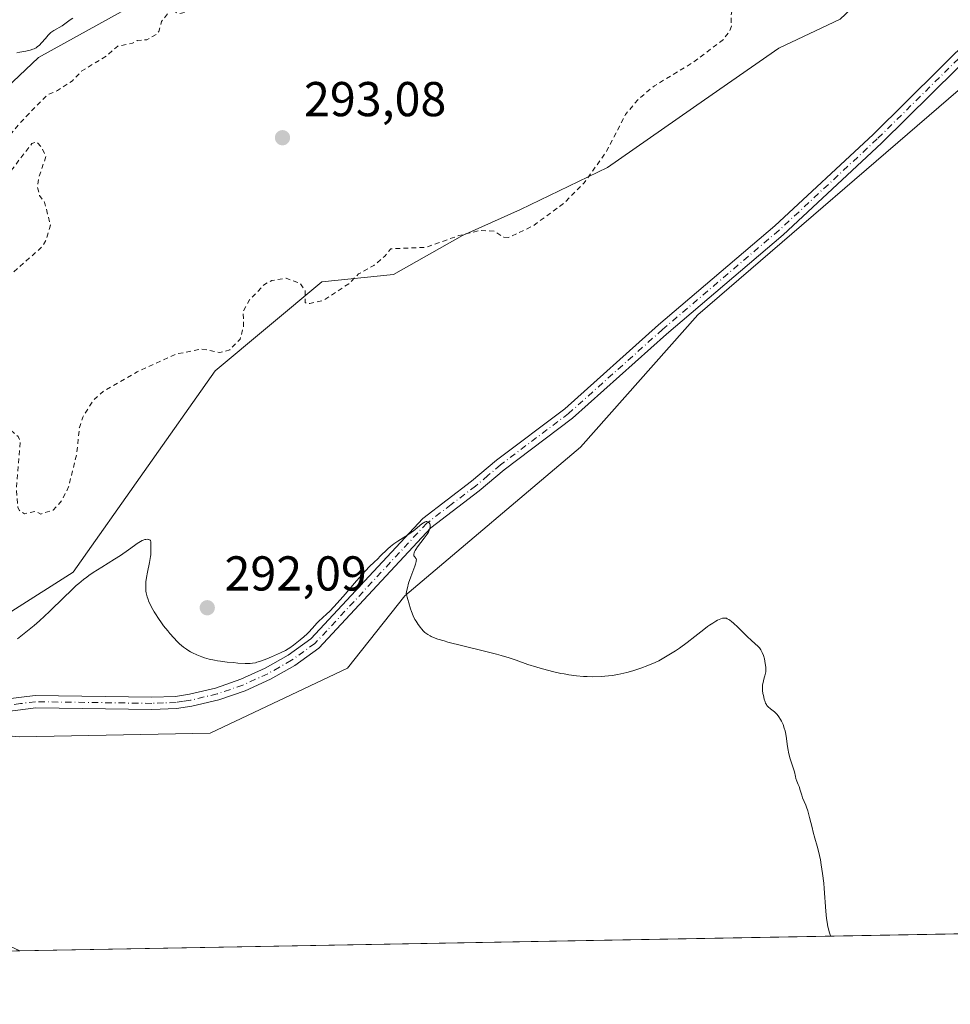
# Model space of a CAD drawing. Units: metres. Extents: x 625582 to 629070, y 4669397 to 4671785.
# Drawn here: x 626230 to 626421, y 4669409 to 4669611 of the extents above; entities that cross this region are included whole.
import ezdxf

# ---------------------------------------------------------------- set-up
doc = ezdxf.new("R2010")
doc.units = ezdxf.units.M
doc.header["$MEASUREMENT"] = 0
doc.linetypes.add('DGN Style 2', pattern=[1.648017, 0.98881, -0.659207])
doc.linetypes.add('DGN Style 4', pattern=[2.638475, 1.318413, -0.659207, 0.001648, -0.659207])
for name, color, linetype, lineweight in [('Comarca CxS', 21, 'Continuous', 0), ('Comunidad Autónoma CxS', 142, 'Continuous', 0), ('Cultivos herbáceos CxS', 92, 'Continuous', 0), ('Curva de nivel auxiliar', 30, 'DGN Style 2', 0), ('Curva de nivel normal', 30, 'Continuous', 0), ('Espacio natural protegido CxS', 121, 'Continuous', 0), ('Laguna Cxs', 142, 'Continuous', 13), ('Municipio CxS', 4, 'Continuous', 0), ('Pastizal CxS', 92, 'Continuous', 0), ('Pista no pavimentada Cxs', 111, 'Continuous', 0), ('Pista no pavimentada eje', 91, 'DGN Style 4', 0), ('Provincia CxS', 1, 'Continuous', 0), ('Punto de cota en terreno', 7, 'Continuous', 0), ('Rótulo de punto de cota en terreno', 7, 'Continuous', 0)]:
    doc.layers.add(name, color=color, linetype=linetype, lineweight=lineweight)
doc.styles.add('Style-Arial', font='txt')

# ---------------------------------------------------------------- blocks, each defined once
blk = doc.blocks.new('*U7')
at = {"layer": 'Pastizal CxS', "color": 92, "linetype": 'Continuous', "lineweight": 0}
blk.add_polyline3d([(626230.3991, 4669420.208, 288.9571), (626057.0406, 4669417.0777, 287.7716), (626067.0691, 4669424.1149, 287.8621), (626088.1079, 4669429.2477, 287.7282), (626107.5157, 4669440.0355, 287.9402), (626131.2373, 4669442.1927, 288.1922), (626143.0159, 4669445.0391, 288.199), (626157.7403, 4669447.3641, 288.2276), (626183.3141, 4669450.4641, 288.446), (626187.9633, 4669431.8653, 288.6108), (626213.5373, 4669427.9903, 288.8691)], close=True, dxfattribs=at)
blk = doc.blocks.new('5PATER')
at = {"layer": 'Laguna Cxs', "linetype": 'Continuous', "lineweight": 0}
h = blk.add_hatch(color=51, dxfattribs=at)
edge = h.paths.add_edge_path()
edge.add_ellipse((0, 0), major_axis=(-0.11, -0.111), ratio=0.999422, start_angle=0, end_angle=360)
blk = doc.blocks.new('*U12')
at = {"layer": 'Pista no pavimentada Cxs', "color": 111, "linetype": 'Continuous', "lineweight": 0}
for points in [[(626227.4301, 4669471.7001, 289.2981), (626233.6001, 4669472.4601, 289.3501), (626257.4401, 4669472.1301, 289.6015), (626262.3201, 4669472.3101, 289.6222), (626265.1801, 4669472.7401, 289.6356), (626270.5101, 4669474.0201, 289.729), (626275.6801, 4669475.8001, 289.8575), (626280.6601, 4669478.0501, 289.9571), (626285.4001, 4669480.7601, 290.1132), (626290.0401, 4669484.0601, 290.1668), (626312.9601, 4669508.7101, 290.2528), (626322.9901, 4669516.3501, 290.2695), (626328.1101, 4669520.6801, 290.3677), (626342.0701, 4669531.2101, 290.8819), (626361.2801, 4669548.4001, 291.1055), (626385.1301, 4669568.7001, 291.3033), (626405.2301, 4669587.3801, 291.6514), (626425.7301, 4669607.6301, 291.8605)], [(626427.5101, 4669605.8801, 291.9421), (626406.9601, 4669585.5801, 291.7415), (626386.7901, 4669566.8301, 291.346), (626362.9301, 4669546.5201, 291.1376), (626343.6601, 4669529.2801, 290.8195), (626329.6701, 4669518.7301, 290.3535), (626324.5601, 4669514.4001, 290.3168), (626314.6401, 4669506.8501, 290.241), (626291.6901, 4669482.1701, 290.0263), (626286.7501, 4669478.6601, 289.9725), (626281.8001, 4669475.8201, 289.8915), (626276.6001, 4669473.4701, 289.7865), (626271.2101, 4669471.6201, 289.6498), (626265.6601, 4669470.2901, 289.6617), (626262.5501, 4669469.8101, 289.6631), (626257.4701, 4669469.6301, 289.6114), (626233.7301, 4669469.9601, 289.2925), (626227.8801, 4669469.2301, 289.2305)]]:
    blk.add_polyline3d(points, dxfattribs=at)

msp = doc.modelspace()

# ---------------------------------------------------------------- linework, layer by layer
at = {"layer": 'Comarca CxS', "color": 21, "linetype": 'Continuous', "lineweight": 0}
msp.add_3dface([(629064.85, 4669471.39), (625622.99, 4669409.24), (625581.75, 4671722.32), (629022.5, 4671784.5)], dxfattribs=at)
at = {"layer": 'Comunidad Autónoma CxS', "color": 142, "linetype": 'Continuous', "lineweight": 0}
msp.add_3dface([(629064.85, 4669471.39), (625622.99, 4669409.24), (625581.75, 4671722.32), (629022.5, 4671784.5)], dxfattribs=at)
at = {"layer": 'Cultivos herbáceos CxS', "color": 92, "linetype": 'Continuous', "lineweight": 0, "extrusion": (-0.010055, -0.000181558, 0.999949), "elevation": -6855.3234, "flags": 128}
msp.add_lwpolyline([(626395.0997, 4669422.5333), (626201.6493, 4669419.0403)], dxfattribs=at)
at = {"layer": 'Cultivos herbáceos CxS', "color": 92, "linetype": 'Continuous', "lineweight": 0}
for points in [[(626221.1751, 4669590.7697, 289.8452), (626234.2609, 4669603.1645, 290.0792), (626254.3807, 4669614.2653, 290.5647), (626257.2637, 4669629.5649, 289.5451), (626271.5367, 4669646.9847, 289.4823), (626291.7267, 4669653.7185, 290.1065), (626252.8145, 4669663.1463, 289.8117), (626213.5589, 4669657.3221, 289.5097)], [(626213.5589, 4669657.3221, 289.5097), (626252.8145, 4669663.1463, 289.8117), (626291.7267, 4669653.7185, 290.1065), (626271.5367, 4669646.9847, 289.4823), (626257.2637, 4669629.5649, 289.5451), (626254.3807, 4669614.2653, 290.5647), (626234.2609, 4669603.1645, 290.0792), (626221.1751, 4669590.7697, 289.8452)], [(626439.4847, 4669657.9827, 292.7063), (626409.7191, 4669621.6023, 291.5011), (626398.4743, 4669611.0189, 291.4415), (626385.9065, 4669605.0659, 291.9368), (626370.6929, 4669594.4825, 292.1168), (626350.8493, 4669580.5919, 292.6789), (626332.9897, 4669571.9929, 293.1946), (626321.0835, 4669566.7011, 292.9443), (626306.9901, 4669558.7009, 292.1401), (626292.2941, 4669557.1787, 292.8077), (626270.4173, 4669538.9791, 292.3421), (626241.3591, 4669497.7769, 291.3382), (626228.7785, 4669489.7891, 292.0291)], [(626228.7785, 4669489.7891, 292.0291), (626241.3591, 4669497.7769, 291.3382), (626270.4173, 4669538.9791, 292.3421), (626292.2941, 4669557.1787, 292.8077), (626306.9901, 4669558.7009, 292.1401), (626321.0835, 4669566.7011, 292.9443), (626332.9897, 4669571.9929, 293.1946), (626350.8493, 4669580.5919, 292.6789), (626370.6929, 4669594.4825, 292.1168), (626385.9065, 4669605.0659, 291.9368), (626398.4743, 4669611.0189, 291.4415), (626409.7191, 4669621.6023, 291.5011), (626439.4847, 4669657.9827, 292.7063)], [(625872.9671, 4669573.4147, 283.553), (625902.0283, 4669587.9453, 282.9187), (625922.6133, 4669590.3671, 283.7535), (625945.6199, 4669577.0475, 283.6969), (625973.4697, 4669558.8847, 284.1476), (625998.8983, 4669545.5651, 284.6236), (626014.6393, 4669534.6673, 284.7924), (626042.4895, 4669517.7153, 285.2912), (626055.8093, 4669520.1371, 286.0068), (626077.6053, 4669524.9805, 287.2625), (626101.8229, 4669531.0355, 287.0373), (626133.3061, 4669533.4571, 287.327), (626149.0473, 4669526.1921, 287.7038), (626150.2579, 4669508.0289, 286.8369), (626156.3119, 4669491.0767, 287.4201), (626159.6237, 4669470.3751, 287.7407), (626230.3409, 4669463.9877, 289.1703), (626269.4213, 4669464.7687, 289.5972), (626297.5589, 4669478.0619, 289.9443), (626309.2829, 4669492.9173, 290.1085), (626345.2827, 4669523.3111, 290.8142), (626369.3069, 4669550.4349, 291.0413), (626425.1049, 4669598.4825, 291.8339)], [(626425.1049, 4669598.4825, 291.8339), (626369.3069, 4669550.4349, 291.0413), (626345.2827, 4669523.3111, 290.8142), (626309.2829, 4669492.9173, 290.1085), (626297.5589, 4669478.0619, 289.9443), (626269.4213, 4669464.7687, 289.5972), (626230.3409, 4669463.9877, 289.1703), (626159.6237, 4669470.3751, 287.7407), (626156.3119, 4669491.0767, 287.4201), (626150.2579, 4669508.0289, 286.8369), (626149.0473, 4669526.1921, 287.7038), (626133.3061, 4669533.4571, 287.327), (626101.8229, 4669531.0355, 287.0373), (626077.6053, 4669524.9805, 287.2625), (626055.8093, 4669520.1371, 286.0068), (626042.4895, 4669517.7153, 285.2912), (626014.6393, 4669534.6673, 284.7924), (625998.8983, 4669545.5651, 284.6236), (625973.4697, 4669558.8847, 284.1476), (625945.6199, 4669577.0475, 283.6969), (625922.6133, 4669590.3671, 283.7535), (625902.0283, 4669587.9453, 282.9187), (625872.9671, 4669573.4147, 283.553)], [(626423.8397, 4669423.701, 290.9028), (626230.3991, 4669420.208, 288.9571), (626213.5373, 4669427.9903, 288.8691)]]:
    msp.add_polyline3d(points, dxfattribs=at)
at = {"layer": 'Curva de nivel auxiliar', "color": 30, "linetype": 'DGN Style 2', "lineweight": 0, "elevation": 292.5, "flags": 128}
msp.add_lwpolyline([(626330.52, 4669566.2601), (626329.61, 4669566.3301), (626327.61, 4669567.5601), (626324.82, 4669567.7401), (626320.39, 4669566.7001), (626313.57, 4669564.2601), (626306.46, 4669563.9701), (626305.18, 4669562.4501), (626302.92, 4669560.5401), (626299.84, 4669558.8201), (626297.82, 4669556.8101), (626292.53, 4669553.3401), (626289.81, 4669552.7801), (626288.91, 4669552.9201), (626288.85, 4669555.4401), (626287.9, 4669556.8601), (626284.96, 4669557.9501), (626282.04, 4669557.4701), (626280.52, 4669556.6601), (626277.46, 4669553.4901), (626276.19, 4669551.1201), (626276.26, 4669548.1701), (626275.57, 4669545.4801), (626273.44, 4669543.2701), (626271.37, 4669542.7101), (626267.66, 4669543.4601), (626262.52, 4669542.4301), (626254.47, 4669538.7401), (626247.6, 4669534.8501), (626245.5, 4669532.9701), (626243.33, 4669529.5001), (626242.62, 4669527.3401), (626242.11, 4669522.0801), (626240.43, 4669515.2301), (626239.09, 4669512.4701), (626237.23, 4669510.4401), (626234.75, 4669509.6501), (626233.52, 4669510.2001), (626231.4, 4669509.6801), (626230.37, 4669510.3701), (626230.04, 4669511.0001), (626229.7, 4669514.8101), (626230.54, 4669524.5801), (626230.07, 4669525.5101), (626228.21, 4669527.1601), (626226.55, 4669531.6001), (626225.86, 4669533.9101), (626225.79, 4669537.4101), (626225.22, 4669541.1401), (626224.08, 4669543.4901), (626223.58, 4669546.7401), (626223.79, 4669551.4101), (626224.41, 4669553.5001), (626226.56, 4669556.8901), (626235.07, 4669564.4701), (626235.87, 4669565.9101), (626236.68, 4669568.8201), (626235.51, 4669573.5401), (626234.47, 4669574.9001), (626234.06, 4669576.5401), (626234.3, 4669578.5601), (626235.78, 4669582.9201), (626234.8, 4669584.8301), (626233.86, 4669585.8301), (626232.9, 4669585.5301), (626227.63, 4669578.7001), (626224.42, 4669575.2501), (626223.46, 4669574.7701), (626222.98, 4669574.9801), (626222.64, 4669575.7701), (626223.01, 4669579.0101), (626223.43, 4669580.5001), (626225.28, 4669583.4401), (626230.57, 4669589.8701), (626236.01, 4669595.4501), (626238.18, 4669596.4201), (626241.22, 4669598.4001), (626243.14, 4669600.4001), (626248.13, 4669603.4301), (626250.48, 4669605.5001), (626253.53, 4669606.0601), (626254.45, 4669606.6101), (626256.45, 4669606.7801), (626258.48, 4669607.9201), (626258.93, 4669608.4901), (626259.46, 4669610.5001), (626260.95, 4669612.4101), (626260.88, 4669613.9601), (626260.5, 4669614.6701), (626261.87, 4669614.4501), (626262.32, 4669613.6001), (626262.39, 4669612.3801), (626263.02, 4669612.0901), (626264.24, 4669612.4001), (626265.33, 4669613.1901), (626271.81, 4669619.6201), (626280.83, 4669629.5801), (626283.54, 4669631.9501), (626285.95, 4669633.5001), (626288.49, 4669634.4801), (626294.75, 4669635.5401), (626302.96, 4669638.4901), (626310.35, 4669639.7001), (626312.98, 4669640.4901), (626315.49, 4669641.5801), (626321.41, 4669645.0401), (626322.87, 4669646.5101), (626323.51, 4669647.8901), (626324.43, 4669648.6601), (626325.4, 4669648.8401), (626327.33, 4669648.5801), (626328.52, 4669645.5501), (626330.02, 4669643.5001), (626334.14, 4669640.2001), (626337.34, 4669638.3901), (626343.45, 4669636.4701), (626344.68, 4669635.6701), (626350.36, 4669630.3901), (626354.89, 4669627.8301), (626371.86, 4669619.8001), (626374.91, 4669617.4701), (626376.42, 4669615.3801), (626376.59, 4669614.3201), (626376.12, 4669611.5601), (626376.23, 4669609.5801), (626375.85, 4669608.5101), (626374.56, 4669606.8201), (626368.43, 4669602.1801), (626360.42, 4669597.3601), (626357.01, 4669594.4701), (626354.53, 4669591.5001), (626350.56, 4669583.8001), (626346.03, 4669577.4901), (626342.07, 4669573.4401), (626335.5, 4669568.6101), (626330.52, 4669566.2601)], dxfattribs=at)
at = {"layer": 'Curva de nivel normal', "color": 30, "linetype": 'Continuous', "lineweight": 0, "elevation": 290, "flags": 128}
for points in [[(626229.82, 4669604.1201), (626230.41, 4669604.2501), (626231.63, 4669604.4701), (626232.53, 4669604.6601), (626233.1, 4669604.8401), (626233.37, 4669604.9501), (626233.76, 4669605.1501), (626234, 4669605.3101), (626234.47, 4669605.6901), (626234.89, 4669606.1201), (626235.68, 4669607.0501), (626236.24, 4669607.7201), (626236.52, 4669608.0101), (626236.8, 4669608.2601), (626237, 4669608.4101), (626237.38, 4669608.6801), (626239.12, 4669609.6401), (626239.66, 4669610.0201), (626240.72, 4669610.8401), (626241.26, 4669611.2301)], [(626396.5506, 4669423.2082), (626396.44, 4669423.4801), (626396.24, 4669424.0701), (626396.07, 4669424.7001), (626395.97, 4669425.1401), (626395.8, 4669426.0701), (626395.69, 4669426.8001), (626395.53, 4669428.3201), (626395.21, 4669432.9501), (626395.11, 4669434.0201), (626394.88, 4669436.0201), (626394.61, 4669437.7801), (626394.43, 4669438.8301), (626394.05, 4669440.5901), (626393.79, 4669441.6201), (626393.32, 4669443.2701), (626392.97, 4669444.4801), (626392.73, 4669445.4301), (626392.24, 4669447.4701), (626391.86, 4669448.8601), (626391.6, 4669449.6001), (626391.43, 4669450.0301), (626391.11, 4669450.7601), (626390.79, 4669451.5201), (626390.61, 4669452.0501), (626390.29, 4669453.1101), (626390.07, 4669453.8301), (626389.91, 4669454.2301), (626389.61, 4669454.9301), (626389.42, 4669455.4601), (626389.31, 4669455.8701), (626389.1, 4669456.8301), (626388.88, 4669457.7001), (626388.21, 4669459.7501), (626387.9, 4669460.8801), (626387.81, 4669461.2601), (626387.68, 4669462.0201), (626387.4, 4669464.1401), (626387.27, 4669464.9201), (626387.19, 4669465.2801), (626387.05, 4669465.7901), (626386.78, 4669466.5501), (626386.45, 4669467.2501), (626386.26, 4669467.6001), (626385.94, 4669468.1101), (626385.59, 4669468.5701), (626385.4, 4669468.7801), (626385.02, 4669469.1601), (626384.25, 4669469.7701), (626383.75, 4669470.1801), (626383.49, 4669470.4601), (626383.38, 4669470.6101), (626383.2, 4669470.9401), (626383.09, 4669471.1801), (626382.91, 4669471.7601), (626382.75, 4669472.4801), (626382.68, 4669472.8801), (626382.6, 4669473.4901), (626382.58, 4669474.0901), (626382.58, 4669474.3801), (626382.61, 4669474.6501), (626382.7, 4669475.1701), (626382.78, 4669475.4901), (626382.95, 4669476.0801), (626383.08, 4669476.5001), (626383.21, 4669477.0501), (626383.25, 4669477.3301), (626383.28, 4669477.7901), (626383.26, 4669478.3201), (626383.22, 4669478.6101), (626383.07, 4669479.5001), (626382.96, 4669479.9701), (626382.76, 4669480.6701), (626382.52, 4669481.3101), (626382.39, 4669481.5901), (626382.25, 4669481.8301), (626381.93, 4669482.2601), (626381.67, 4669482.5301), (626381, 4669483.1501), (626380.32, 4669483.7701), (626379.47, 4669484.5801), (626377.55, 4669486.4501), (626376.65, 4669487.2801), (626376.26, 4669487.6101), (626375.91, 4669487.8801), (626375.7, 4669488.0201), (626375.33, 4669488.2201), (626375.17, 4669488.2901), (626374.87, 4669488.3501), (626374.59, 4669488.3501), (626374.41, 4669488.3201), (626374.03, 4669488.1901), (626373.37, 4669487.8901), (626373, 4669487.6901), (626372.38, 4669487.3201), (626371.69, 4669486.8701), (626371.32, 4669486.6101), (626370.53, 4669486.0101), (626368.73, 4669484.5801), (626367.15, 4669483.3501), (626365.58, 4669482.2001), (626364.74, 4669481.6301), (626363.41, 4669480.7801), (626362.02, 4669479.9801), (626361.31, 4669479.6001), (626360.58, 4669479.2501), (626359.1, 4669478.6101), (626357.62, 4669478.0501), (626356.65, 4669477.7201), (626356.02, 4669477.5301), (626354.81, 4669477.1901), (626354.16, 4669477.0301), (626352.93, 4669476.7701), (626351.77, 4669476.5801), (626351.01, 4669476.4901), (626349.51, 4669476.3801), (626347.8, 4669476.3401), (626346.66, 4669476.3601), (626345.91, 4669476.4001), (626344.46, 4669476.5101), (626342.92, 4669476.7101), (626341.92, 4669476.8901), (626341.25, 4669477.0201), (626339.84, 4669477.3401), (626337.54, 4669477.9401), (626336.33, 4669478.2901), (626334.52, 4669478.8601), (626332.09, 4669479.7001), (626330.68, 4669480.1701), (626329.03, 4669480.6801), (626328.07, 4669480.9501), (626325.91, 4669481.5201), (626321.2, 4669482.6801), (626318.14, 4669483.4401), (626317.35, 4669483.6501), (626316.08, 4669484.0201), (626315.18, 4669484.3501), (626314.73, 4669484.5501), (626314.47, 4669484.6801), (626314.03, 4669484.9501), (626313.63, 4669485.2401), (626313.43, 4669485.4001), (626313.15, 4669485.6601), (626312.72, 4669486.1201), (626312.5, 4669486.3901), (626312.05, 4669487.0001), (626311.61, 4669487.6801), (626311.38, 4669488.0801), (626311.02, 4669488.8001), (626310.66, 4669489.7001), (626310.47, 4669490.2201), (626310.09, 4669491.4401), (626309.9, 4669492.1501), (626309.61, 4669493.3501), (626309.72, 4669494.0501), (626309.82, 4669494.5201), (626310.06, 4669495.4601), (626310.5, 4669496.8001), (626311.34, 4669498.9701), (626311.47, 4669499.3501), (626311.63, 4669499.9301), (626311.65, 4669500.0701), (626311.67, 4669500.3001), (626311.64, 4669500.4701), (626311.59, 4669500.5601), (626311.48, 4669500.7101), (626311.26, 4669500.9601), (626311.17, 4669501.1101), (626311.13, 4669501.3101), (626311.14, 4669501.4301), (626311.2, 4669501.7201), (626311.27, 4669501.8901), (626311.43, 4669502.1901), (626311.57, 4669502.4101), (626311.92, 4669502.9201), (626313.28, 4669504.6801), (626313.89, 4669505.5501), (626314.13, 4669505.9501), (626314.31, 4669506.3101), (626314.39, 4669506.5401), (626314.49, 4669506.9301), (626314.51, 4669507.1101), (626314.49, 4669507.4101), (626314.41, 4669507.6501), (626314.28, 4669507.8601), (626314.15, 4669507.9801), (626313.95, 4669508.0801), (626313.78, 4669508.1001), (626313.68, 4669508.0901), (626313.49, 4669508.0501), (626313.27, 4669507.9501), (626313.12, 4669507.8701), (626312.79, 4669507.6401), (626312.36, 4669507.3101), (626311.32, 4669506.4401), (626310.32, 4669505.6801), (626309.54, 4669505.1501), (626307.87, 4669504.0801), (626307.08, 4669503.5401), (626306.72, 4669503.2801), (626306.39, 4669503.0101), (626305.79, 4669502.4901), (626304.21, 4669500.9201), (626303.82, 4669500.5601), (626302.94, 4669499.7301), (626302.13, 4669498.9501), (626301.16, 4669497.9501), (626300.61, 4669497.3501), (626299.37, 4669495.9501), (626296.67, 4669492.7901), (626295.4, 4669491.3401), (626294.83, 4669490.7101), (626293.86, 4669489.7001), (626293.32, 4669489.1801), (626292.45, 4669488.4101), (626291.7, 4669487.7301), (626291.27, 4669487.2701), (626290.39, 4669486.2601), (626289.59, 4669485.4001), (626289.28, 4669485.1001), (626288.59, 4669484.4701), (626287.86, 4669483.8601), (626286.49, 4669482.7801), (626285.74, 4669482.2501), (626285.39, 4669482.0301), (626284.85, 4669481.7101), (626283.85, 4669481.2201), (626282.02, 4669480.4101), (626281.04, 4669480.0101), (626279.71, 4669479.5101), (626279.01, 4669479.2801), (626278.7, 4669479.2001), (626278.08, 4669479.1001), (626277.65, 4669479.0701), (626276.56, 4669479.0701), (626275.07, 4669479.1401), (626274.22, 4669479.2101), (626272.88, 4669479.3301), (626271.55, 4669479.5001), (626270.92, 4669479.5901), (626270.32, 4669479.7001), (626269.24, 4669479.9501), (626268.28, 4669480.2201), (626267.71, 4669480.4101), (626266.7, 4669480.8001), (626265.82, 4669481.2001), (626265.42, 4669481.4101), (626264.84, 4669481.7601), (626264.56, 4669481.9501), (626263.97, 4669482.3801), (626263.14, 4669483.0901), (626262.69, 4669483.5201), (626261.96, 4669484.2701), (626261.16, 4669485.1901), (626260.72, 4669485.7201), (626259.89, 4669486.7801), (626259.46, 4669487.3601), (626258.83, 4669488.2601), (626258.22, 4669489.1801), (626257.93, 4669489.6501), (626257.4, 4669490.5801), (626257.17, 4669491.0301), (626256.87, 4669491.6901), (626256.63, 4669492.3201), (626256.51, 4669492.7201), (626256.33, 4669493.4901), (626256.27, 4669493.8701), (626256.21, 4669494.5901), (626256.22, 4669495.3001), (626256.26, 4669495.7601), (626256.38, 4669496.6801), (626256.57, 4669497.7201), (626256.98, 4669499.7001), (626257.2, 4669500.9301), (626257.25, 4669501.2701), (626257.28, 4669501.8401), (626257.24, 4669503.0401), (626257.24, 4669503.2601), (626257.27, 4669503.6901), (626257.26, 4669503.9701), (626257.18, 4669504.2001), (626257.1, 4669504.3001), (626256.89, 4669504.4201), (626256.76, 4669504.4601), (626256.51, 4669504.4801), (626256.21, 4669504.4501), (626256.05, 4669504.4201), (626255.68, 4669504.3001), (626255.48, 4669504.2101), (626255.16, 4669504.0501), (626254.44, 4669503.6101), (626253.9, 4669503.2301), (626252.68, 4669502.3301), (626251.06, 4669501.1801), (626249.83, 4669500.3801), (626247.26, 4669498.7801), (626245.48, 4669497.6601), (626244.56, 4669497.0401), (626244.13, 4669496.7301), (626243.49, 4669496.2401), (626242.52, 4669495.4401), (626242, 4669494.9801), (626240.85, 4669493.9101), (626239.49, 4669492.6001), (626236.51, 4669489.7101), (626234.45, 4669487.7801), (626233.34, 4669486.8101), (626232.68, 4669486.2701), (626229.92, 4669484.1101)]]:
    msp.add_lwpolyline(points, dxfattribs=at)
at = {"layer": 'Espacio natural protegido CxS', "color": 121, "linetype": 'Continuous', "lineweight": 0}
msp.add_3dface([(629064.85, 4669471.39), (625622.99, 4669409.24), (625581.75, 4671722.32), (629022.5, 4671784.5)], dxfattribs=at)
msp.add_3dface([(629064.85, 4669471.39), (625622.99, 4669409.24), (625581.75, 4671722.32), (629022.5, 4671784.5)], dxfattribs=at)
at = {"layer": 'Municipio CxS', "color": 4, "linetype": 'Continuous', "lineweight": 0}
msp.add_3dface([(629064.85, 4669471.39), (625622.99, 4669409.24), (625581.75, 4671722.32), (629022.5, 4671784.5)], dxfattribs=at)
at = {"layer": 'Pastizal CxS', "color": 92, "linetype": 'Continuous', "lineweight": 0, "extrusion": (-0.006836, -0.000123437, 0.999977), "elevation": -4568.3661, "flags": 128}
msp.add_lwpolyline([(626217.7419, 4669419.6797), (626044.3794, 4669416.5494)], dxfattribs=at)
at = {"layer": 'Pastizal CxS', "color": 92, "linetype": 'Continuous', "lineweight": 0}
for points in [[(626213.5589, 4669657.3221, 289.5097), (626252.8145, 4669663.1463, 289.8117), (626291.7267, 4669653.7185, 290.1065), (626271.5367, 4669646.9847, 289.4823), (626257.2637, 4669629.5649, 289.5451), (626254.3807, 4669614.2653, 290.5647), (626234.2609, 4669603.1645, 290.0792), (626221.1751, 4669590.7697, 289.8452)], [(626213.5589, 4669657.3221, 289.5097), (626252.8145, 4669663.1463, 289.8117), (626291.7267, 4669653.7185, 290.1065), (626271.5367, 4669646.9847, 289.4823), (626257.2637, 4669629.5649, 289.5451), (626254.3807, 4669614.2653, 290.5647), (626234.2609, 4669603.1645, 290.0792), (626221.1751, 4669590.7697, 289.8452)], [(626228.7785, 4669489.7891, 292.0291), (626241.3591, 4669497.7769, 291.3382), (626270.4173, 4669538.9791, 292.3421), (626292.2941, 4669557.1787, 292.8077), (626306.9901, 4669558.7009, 292.1401), (626321.0835, 4669566.7011, 292.9443), (626332.9897, 4669571.9929, 293.1946), (626350.8493, 4669580.5919, 292.6789), (626370.6929, 4669594.4825, 292.1168), (626385.9065, 4669605.0659, 291.9368), (626398.4743, 4669611.0189, 291.4415), (626409.7191, 4669621.6023, 291.5011), (626439.4847, 4669657.9827, 292.7063)], [(626228.7785, 4669489.7891, 292.0291), (626241.3591, 4669497.7769, 291.3382), (626270.4173, 4669538.9791, 292.3421), (626292.2941, 4669557.1787, 292.8077), (626306.9901, 4669558.7009, 292.1401), (626321.0835, 4669566.7011, 292.9443), (626332.9897, 4669571.9929, 293.1946), (626350.8493, 4669580.5919, 292.6789), (626370.6929, 4669594.4825, 292.1168), (626385.9065, 4669605.0659, 291.9368), (626398.4743, 4669611.0189, 291.4415), (626409.7191, 4669621.6023, 291.5011), (626439.4847, 4669657.9827, 292.7063)], [(626425.1049, 4669598.4825, 291.8339), (626369.3069, 4669550.4349, 291.0413), (626345.2827, 4669523.3111, 290.8142), (626309.2829, 4669492.9173, 290.1085), (626297.5589, 4669478.0619, 289.9443), (626269.4213, 4669464.7687, 289.5972), (626230.3409, 4669463.9877, 289.1703), (626159.6237, 4669470.3751, 287.7407), (626156.3119, 4669491.0767, 287.4201), (626150.2579, 4669508.0289, 286.8369), (626149.0473, 4669526.1921, 287.7038), (626133.3061, 4669533.4571, 287.327), (626101.8229, 4669531.0355, 287.0373), (626077.6053, 4669524.9805, 287.2625), (626055.8093, 4669520.1371, 286.0068), (626042.4895, 4669517.7153, 285.2912), (626014.6393, 4669534.6673, 284.7924), (625998.8983, 4669545.5651, 284.6236), (625973.4697, 4669558.8847, 284.1476), (625945.6199, 4669577.0475, 283.6969), (625922.6133, 4669590.3671, 283.7535), (625902.0283, 4669587.9453, 282.9187), (625872.9671, 4669573.4147, 283.553)], [(626425.1049, 4669598.4825, 291.8339), (626369.3069, 4669550.4349, 291.0413), (626345.2827, 4669523.3111, 290.8142), (626309.2829, 4669492.9173, 290.1085), (626297.5589, 4669478.0619, 289.9443), (626269.4213, 4669464.7687, 289.5972), (626230.3409, 4669463.9877, 289.1703), (626159.6237, 4669470.3751, 287.7407), (626156.3119, 4669491.0767, 287.4201), (626150.2579, 4669508.0289, 286.8369), (626149.0473, 4669526.1921, 287.7038), (626133.3061, 4669533.4571, 287.327), (626101.8229, 4669531.0355, 287.0373), (626077.6053, 4669524.9805, 287.2625), (626055.8093, 4669520.1371, 286.0068), (626042.4895, 4669517.7153, 285.2912), (626014.6393, 4669534.6673, 284.7924), (625998.8983, 4669545.5651, 284.6236), (625973.4697, 4669558.8847, 284.1476), (625945.6199, 4669577.0475, 283.6969), (625922.6133, 4669590.3671, 283.7535), (625902.0283, 4669587.9453, 282.9187), (625872.9671, 4669573.4147, 283.553)]]:
    msp.add_polyline3d(points, dxfattribs=at)
at = {"layer": 'Pista no pavimentada Cxs', "color": 111, "linetype": 'Continuous', "lineweight": 0}
for points in [[(626227.4301, 4669471.7001, 289.2981), (626233.6001, 4669472.4601, 289.3501), (626257.4401, 4669472.1301, 289.6015), (626262.3201, 4669472.3101, 289.6222), (626265.1801, 4669472.7401, 289.6356), (626270.5101, 4669474.0201, 289.729), (626275.6801, 4669475.8001, 289.8575), (626280.6601, 4669478.0501, 289.9571), (626285.4001, 4669480.7601, 290.1132), (626290.0401, 4669484.0601, 290.1668), (626312.9601, 4669508.7101, 290.2528), (626322.9901, 4669516.3501, 290.2695), (626328.1101, 4669520.6801, 290.3677), (626342.0701, 4669531.2101, 290.8819), (626361.2801, 4669548.4001, 291.1055), (626385.1301, 4669568.7001, 291.3033), (626405.2301, 4669587.3801, 291.6514), (626425.7301, 4669607.6301, 291.8605)], [(626427.5101, 4669605.8801, 291.9421), (626406.9601, 4669585.5801, 291.7415), (626386.7901, 4669566.8301, 291.346), (626362.9301, 4669546.5201, 291.1376), (626343.6601, 4669529.2801, 290.8195), (626329.6701, 4669518.7301, 290.3535), (626324.5601, 4669514.4001, 290.3168), (626314.6401, 4669506.8501, 290.241), (626291.6901, 4669482.1701, 290.0263), (626286.7501, 4669478.6601, 289.9725), (626281.8001, 4669475.8201, 289.8915), (626276.6001, 4669473.4701, 289.7865)], [(626276.6001, 4669473.4701, 289.7865), (626271.2101, 4669471.6201, 289.6498), (626265.6601, 4669470.2901, 289.6617), (626262.5501, 4669469.8101, 289.6631), (626257.4701, 4669469.6301, 289.6114), (626233.7301, 4669469.9601, 289.2925), (626227.8801, 4669469.2301, 289.2305)]]:
    msp.add_polyline3d(points, dxfattribs=at)
at = {"layer": 'Pista no pavimentada eje', "color": 91, "linetype": 'DGN Style 4', "lineweight": 0}
msp.add_polyline3d([(626426.6201, 4669606.7551, 291.8958), (626406.0951, 4669586.4801, 291.6905), (626385.9601, 4669567.7651, 291.3153), (626362.1051, 4669547.4601, 291.1052), (626342.8651, 4669530.2451, 290.8275), (626328.8901, 4669519.7051, 290.3563), (626326.3301, 4669517.5401, 290.2788), (626323.7751, 4669515.3751, 290.2858), (626318.8151, 4669511.6001, 290.2691), (626313.8001, 4669507.7801, 290.2255), (626290.8651, 4669483.1151, 290.0857), (626286.0751, 4669479.7101, 290.0355), (626283.6001, 4669478.2901, 289.968), (626281.2301, 4669476.9351, 289.8957), (626276.1401, 4669474.6351, 289.8179), (626273.5551, 4669473.7451, 289.7446), (626270.8601, 4669472.8201, 289.662), (626265.4201, 4669471.5151, 289.6416), (626263.9901, 4669471.3001, 289.6422), (626262.4351, 4669471.0601, 289.6426), (626259.8951, 4669470.9701, 289.6245), (626257.4551, 4669470.8801, 289.6064), (626233.6651, 4669471.2101, 289.3211), (626230.5801, 4669470.8301, 289.2876), (626227.6551, 4669470.4651, 289.2638)], dxfattribs=at)
at = {"layer": 'Provincia CxS', "color": 1, "linetype": 'Continuous', "lineweight": 0}
msp.add_3dface([(629064.85, 4669471.39), (625622.99, 4669409.24), (625581.75, 4671722.32), (629022.5, 4671784.5)], dxfattribs=at)

# ---------------------------------------------------------------- block references
at = {"layer": 'Pastizal CxS', "color": 92, "linetype": 'Continuous', "lineweight": 0}
msp.add_blockref('*U7', (0, 0), dxfattribs=at)
at = {"layer": 'Pista no pavimentada Cxs', "color": 111, "linetype": 'Continuous', "lineweight": 0}
msp.add_blockref('*U12', (0, 0), dxfattribs=at)
at = {"layer": 'Punto de cota en terreno', "color": 7, "linetype": 'Continuous', "lineweight": 0, "xscale": 10, "yscale": 10, "zscale": 10}
for p in [(626284.24, 4669586.72, 293.08), (626268.83, 4669490.46, 292.09)]:
    msp.add_blockref('5PATER', p, dxfattribs=at)

# ---------------------------------------------------------------- texts
at = {"layer": 'Rótulo de punto de cota en terreno', "color": 7, "linetype": 'Continuous', "lineweight": 0, "style": 'Style-Arial'}
for s, p in [('293,08', (626288.6497, 4669591.1297)), ('292,09', (626272.3578, 4669493.9878))]:
    msp.add_text(s, height=7, dxfattribs=at).set_placement(p)

doc.saveas('drawing.dxf')
